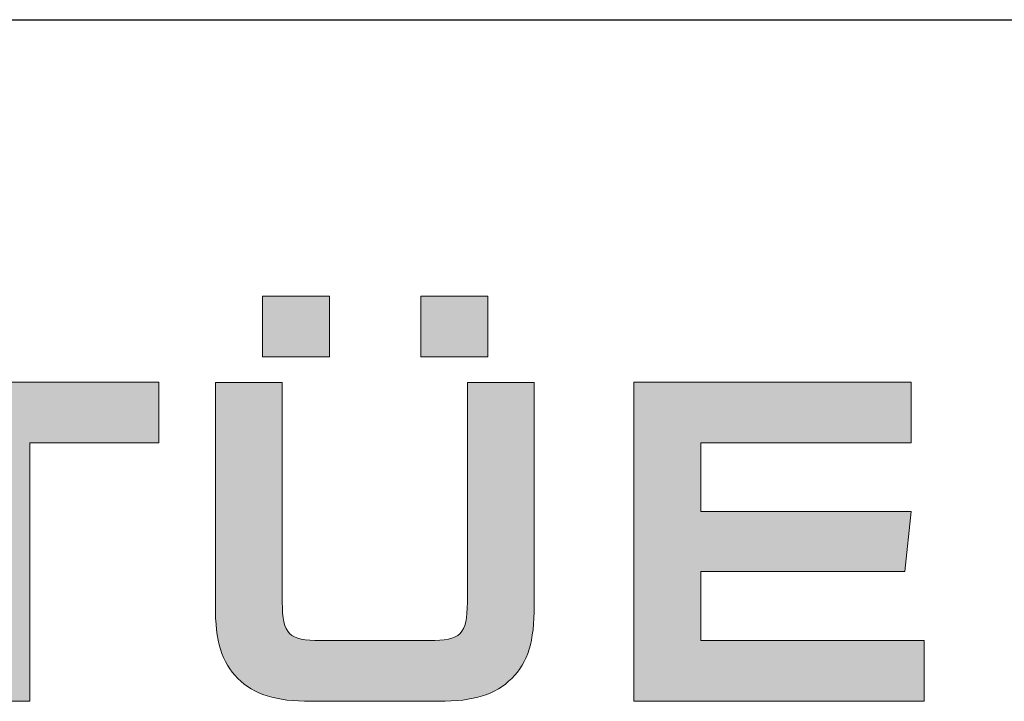
# Model space of a CAD drawing. Units: millimetres. Extents: x 4890 to 5773, y -17 to 1171.
# Drawn here: x 5406 to 5479, y 50 to 101 of the extents above; entities that cross this region are included whole.
import ezdxf

# ---------------------------------------------------------------- set-up
doc = ezdxf.new("R2010")
doc.units = ezdxf.units.MM
doc.header["$LTSCALE"] = 3
doc.layers.add('Layer 1', color=7, linetype='Continuous')

# ---------------------------------------------------------------- blocks, each defined once
blk = doc.blocks.new('*U1')
at = {"true_color": 0x0095da}
h = blk.add_hatch(color=142, dxfattribs=at)
h.dxf.hatch_style = 1
edge = h.paths.add_edge_path()
edge.add_spline(control_points=[(205.981, -22.324), (205.981, -22.324), (210.1, -22.324), (210.1, -22.324), (210.1, -22.324), (210.1, -36.041), (210.1, -36.041), (210.1, -38.278), (209.719, -39.543), (208.717, -40.544), (207.715, -41.545), (206.391, -41.957), (204.215, -41.957), (204.215, -41.957), (196.356, -41.957), (196.356, -41.957), (194.176, -41.957), (192.852, -41.545), (191.85, -40.544), (190.851, -39.543), (190.467, -38.278), (190.467, -36.041), (190.467, -36.041), (190.468, -22.324), (190.468, -22.324), (190.468, -22.324), (194.589, -22.324), (194.589, -22.324), (194.589, -22.324), (194.589, -35.864), (194.589, -35.864), (194.589, -37.836), (194.999, -38.219), (196.944, -38.219), (196.944, -38.219), (203.626, -38.219), (203.626, -38.219), (205.568, -38.219), (205.981, -37.836), (205.981, -35.864), (205.981, -35.864), (205.981, -22.324), (205.981, -22.324)], knot_values=[0, 0, 0, 0, 1, 1, 1, 2, 2, 2, 3, 3, 3, 4, 4, 4, 5, 5, 5, 6, 6, 6, 7, 7, 7, 8, 8, 8, 9, 9, 9, 10, 10, 10, 11, 11, 11, 12, 12, 12, 13, 13, 13, 14, 14, 14, 14], degree=3, periodic=0)
h.paths.add_polyline_path([(203.125, -20.763), (203.125, -17.025), (207.247, -17.025), (207.247, -20.763)])
h.paths.add_polyline_path([(193.37, -20.757), (193.37, -17.019), (197.488, -17.019), (197.488, -20.757)])
at = {"layer": 'Layer 1', "true_color": 0x0095da}
for points in [[(179.037, -41.95), (174.915, -41.95), (174.915, -26.055), (166.968, -26.055), (166.968, -22.317), (186.984, -22.317), (186.984, -26.055), (179.037, -26.055)], [(220.36, -26.055), (220.36, -30.265), (233.31, -30.265), (232.927, -33.973), (220.36, -33.973), (220.36, -38.212), (234.104, -38.212), (234.104, -41.95), (216.239, -41.95), (216.239, -22.317), (233.31, -22.317), (233.31, -26.055)]]:
    blk.add_hatch(color=142, dxfattribs=at).paths.add_polyline_path(points)
at = {"layer": 'Layer 1', "color": 142, "lineweight": 0, "true_color": 0x0095da}
for points in [[(193.37, -20.757), (193.37, -17.019), (197.488, -17.019), (197.488, -20.757), (193.37, -20.757)], [(203.125, -20.763), (203.125, -17.025), (207.247, -17.025), (207.247, -20.763), (203.125, -20.763)]]:
    blk.add_lwpolyline(points, dxfattribs=at)
at = {"layer": 'Layer 1', "lineweight": 0}
for points in [[(179.037, -41.95), (174.915, -41.95), (174.915, -26.055), (166.968, -26.055), (166.968, -22.317), (186.984, -22.317), (186.984, -26.055), (179.037, -26.055), (179.037, -41.95)], [(220.36, -26.055), (220.36, -30.265), (233.31, -30.265), (232.927, -33.973), (220.36, -33.973), (220.36, -38.212), (234.104, -38.212), (234.104, -41.95), (216.239, -41.95), (216.239, -22.317), (233.31, -22.317), (233.31, -26.055), (220.36, -26.055)]]:
    blk.add_lwpolyline(points, dxfattribs=at)
at = {"layer": 'Layer 1', "color": 142, "lineweight": 0, "true_color": 0x0095da}
blk.add_open_spline([(205.981, -22.324), (205.981, -22.324), (210.1, -22.324), (210.1, -22.324), (210.1, -22.324), (210.1, -36.041), (210.1, -36.041), (210.1, -38.278), (209.719, -39.543), (208.717, -40.544), (207.715, -41.545), (206.391, -41.957), (204.215, -41.957), (204.215, -41.957), (196.356, -41.957), (196.356, -41.957), (194.176, -41.957), (192.852, -41.545), (191.85, -40.544), (190.851, -39.543), (190.467, -38.278), (190.467, -36.041), (190.467, -36.041), (190.468, -22.324), (190.468, -22.324), (190.468, -22.324), (194.589, -22.324), (194.589, -22.324), (194.589, -22.324), (194.589, -35.864), (194.589, -35.864), (194.589, -37.836), (194.999, -38.219), (196.944, -38.219), (196.944, -38.219), (203.626, -38.219), (203.626, -38.219), (205.568, -38.219), (205.981, -37.836), (205.981, -35.864), (205.981, -35.864), (205.981, -22.324), (205.981, -22.324)], degree=3, knots=[0, 0, 0, 0, 1, 1, 1, 2, 2, 2, 3, 3, 3, 4, 4, 4, 5, 5, 5, 6, 6, 6, 7, 7, 7, 8, 8, 8, 9, 9, 9, 10, 10, 10, 11, 11, 11, 12, 12, 12, 13, 13, 13, 14, 14, 14, 14], dxfattribs=at)
blk = doc.blocks.new('A4_Ventuer_Rev2')
blk.add_line((0, 97.494), (691.295, 97.494))
blk.add_blockref('*U1', (236.293, 97.494))

msp = doc.modelspace()

# ---------------------------------------------------------------- block references
at = {"xscale": 1.215119559085188, "yscale": 1.215119559085188, "zscale": 1.215119559085188}
msp.add_blockref('A4_Ventuer_Rev2', (4901.674, -17.215), dxfattribs=at)

doc.saveas('drawing.dxf')
